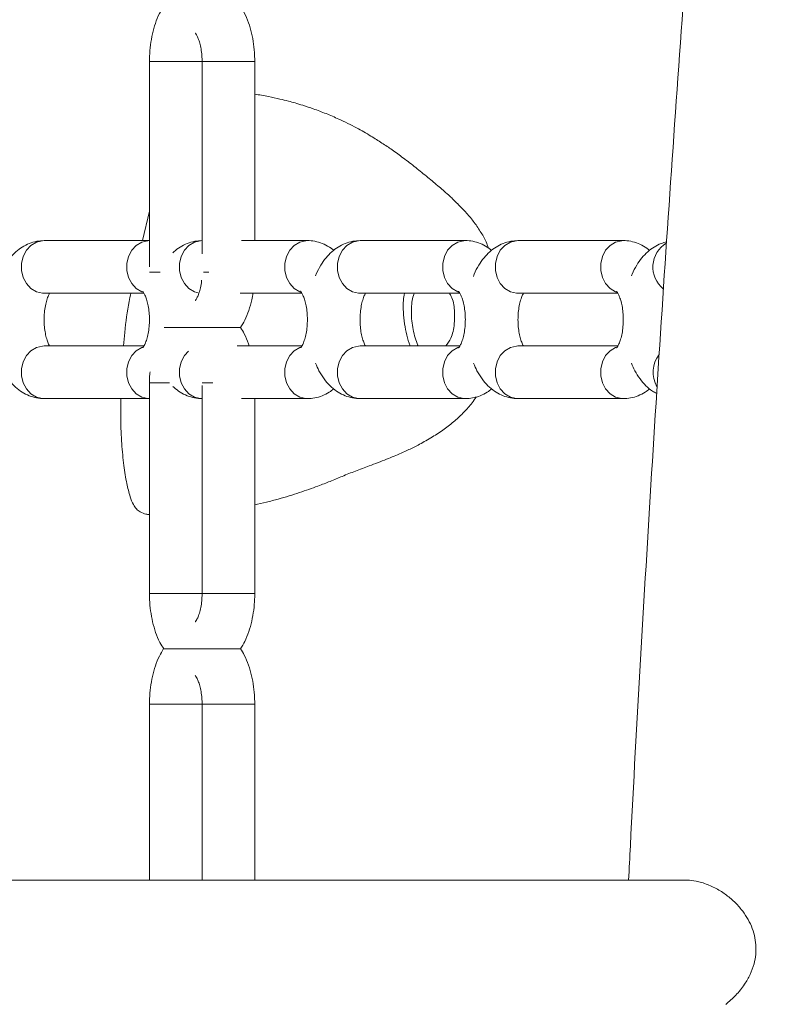
# Model space of a CAD drawing. Extents: x 0 to 42000, y -4005 to 29700.
# Drawn here: x 24825 to 24970, y 11814 to 12001 of the extents above; entities that cross this region are included whole.
import ezdxf

# ---------------------------------------------------------------- set-up
doc = ezdxf.new("R2010")
doc.units = 0
doc.header["$LTSCALE"] = 100
doc.header["$MEASUREMENT"] = 0
doc.linetypes.add('DIMENSION', pattern=[2e-15, 1e-15, 1e-15])
doc.layers.get('0').update_dxf_attribs({"linetype": 'CONTINUOUS'})
doc.layers.get('DEFPOINTS').update_dxf_attribs({"linetype": 'CONTINUOUS'})
doc.styles.add('STD', font='TXT', dxfattribs={"bigfont": 'BIGFONT'})
doc.dimstyles.new('ASKSTANDARD', dxfattribs={"dimscale": 20, "dimtxt": 2, "dimasz": 1.5, "dimexe": 1, "dimexo": 1, "dimgap": 1, "dimtad": 0, "dimdec": 1, "dimdsep": 46, "dimtxsty": 'STD', "dimcen": 0, "dimclrd": 3, "dimclre": 3, "dimclrt": 3, "dimadec": 0, "dimazin": 0, "dimtfac": 0.7, "dimtdec": 1, "dimtix": 1, "dimtmove": 0, "dimatfit": 3, "dimfxl": 0, "dimtvp": 1, "dimtolj": 1, "dimtzin": 0, "dimarcsym": 0})

# ---------------------------------------------------------------- blocks, each defined once
blk = doc.blocks.new('*D113')
at = {"color": 3, "linetype": 'DIMENSION', "lineweight": -2}
for p, q in [((23127.53, 11392.98), (23127.53, 14286.59)), ((28120.99, 12483.33), (28120.99, 14286.59)), ((27970.99, 14186.59), (23277.53, 14186.59))]:
    blk.add_line(p, q, dxfattribs=at)
at = {"color": 3, "linetype": 'DIMENSION'}
for points in [[(23277.53, 14211.59), (23277.53, 14161.59), (23127.53, 14186.59)], [(27970.99, 14211.59), (27970.99, 14161.59), (28120.99, 14186.59)]]:
    blk.add_solid(points, dxfattribs=at)
at = {"layer": 'DEFPOINTS', "color": 0, "linetype": 'DIMENSION'}
for p in [(23127.53, 14186.59), (28120.99, 12383.33), (23127.53, 11292.98)]:
    blk.add_point(p, dxfattribs=at)
at = {"color": 3, "linetype": 'DIMENSION', "insert": (25624.26, 14386.59), "char_height": 200, "attachment_point": 5, "style": 'STD'}
blk.add_mtext('\\A1;(4993)', dxfattribs=at)
blk = doc.blocks.new('_None')
blk = doc.blocks.new('*D114')
at = {"color": 3, "linetype": 'DIMENSION', "lineweight": -2}
for p, q in [((21927.53, 11392.98), (21927.53, 14726.92)), ((28120.99, 12583.33), (28120.99, 14726.92)), ((27970.99, 14626.92), (22077.53, 14626.92))]:
    blk.add_line(p, q, dxfattribs=at)
at = {"color": 3, "linetype": 'DIMENSION'}
for points in [[(22077.53, 14651.92), (22077.53, 14601.92), (21927.53, 14626.92)], [(27970.99, 14651.92), (27970.99, 14601.92), (28120.99, 14626.92)]]:
    blk.add_solid(points, dxfattribs=at)
at = {"layer": 'DEFPOINTS', "color": 0, "linetype": 'DIMENSION'}
for p in [(21927.53, 14626.92), (28120.99, 12483.33), (21927.53, 11292.98)]:
    blk.add_point(p, dxfattribs=at)
at = {"color": 3, "linetype": 'DIMENSION', "insert": (25024.26, 14826.92), "char_height": 200, "attachment_point": 5, "style": 'STD'}
blk.add_mtext('\\A1;(6193)', dxfattribs=at)

msp = doc.modelspace()

# ---------------------------------------------------------------- linework, layer by layer
at = {"color": 7, "linetype": 'Continuous', "lineweight": 15}
for p, q in [((24850.027, 11992.565), (24850.027, 11953.565)), ((24860.027, 11992.565), (24860.027, 11956.065)), ((24870.027, 11958.565), (24870.027, 11992.565)), ((24850.027, 11958.565), (24830.027, 11958.565)), ((24880.027, 11958.565), (24867.527, 11958.565)), ((24910.027, 11958.565), (24890.027, 11958.565)), ((24940.027, 11958.565), (24920.027, 11958.565)), ((24830.027, 11948.565), (24848.995, 11948.565)), ((24867.256, 11948.565), (24878.995, 11948.565)), ((24890.027, 11948.565), (24908.995, 11948.565)), ((24920.027, 11948.565), (24938.995, 11948.565)), ((24849.001, 11938.565), (24830.027, 11938.565)), ((24879.001, 11938.565), (24866.661, 11938.565)), ((24909.001, 11938.565), (24890.027, 11938.565)), ((24939.001, 11938.565), (24920.027, 11938.565)), ((24850.027, 11931.565), (24850.027, 11891.565)), ((24860.027, 11931.065), (24860.027, 11891.565)), ((24830.027, 11928.565), (24850.027, 11928.565)), ((24867.527, 11928.565), (24880.027, 11928.565)), ((24870.027, 11891.565), (24870.027, 11928.565)), ((24890.027, 11928.565), (24910.027, 11928.565)), ((24920.027, 11928.565), (24940.027, 11928.565)), ((24850.027, 11870.565), (24850.027, 11837.165)), ((24860.027, 11870.565), (24860.027, 11837.165)), ((24870.027, 11837.165), (24870.027, 11870.565)), ((24951.685, 11837.165), (24700.282, 11837.165))]:
    msp.add_line(p, q, dxfattribs=at)
at = {"color": 8, "linetype": 'Continuous', "lineweight": 15}
for p, q in [((24850.697, 11992.565), (24850.027, 11992.565)), ((24860.027, 11992.565), (24850.697, 11992.565)), ((24860.027, 11992.565), (24860.697, 11992.565)), ((24860.697, 11992.565), (24870.027, 11992.565)), ((24850.027, 11964.154), (24848.711, 11958.565)), ((24850.697, 11952.565), (24850.056, 11952.565)), ((24852.081, 11952.565), (24850.697, 11952.565)), ((24860.285, 11952.565), (24861.285, 11952.565)), ((24850.697, 11931.565), (24850.027, 11931.565)), ((24853.833, 11931.565), (24850.697, 11931.565)), ((24860.059, 11931.565), (24860.697, 11931.565)), ((24860.697, 11931.565), (24862.059, 11931.565)), ((24850.697, 11891.565), (24850.027, 11891.565)), ((24860.027, 11891.565), (24850.697, 11891.565)), ((24860.027, 11891.565), (24860.697, 11891.565)), ((24860.697, 11891.565), (24870.027, 11891.565)), ((24850.697, 11870.565), (24850.027, 11870.565)), ((24860.027, 11870.565), (24850.697, 11870.565)), ((24860.027, 11870.565), (24860.697, 11870.565)), ((24860.697, 11870.565), (24870.027, 11870.565))]:
    msp.add_line(p, q, dxfattribs=at)
at = {"color": 8, "linetype": 'Continuous', "lineweight": 15, "flags": 128}
for points in [[(24830.027, 11948.565), (24829.732, 11948.577), (24828.577, 11948.854), (24827.53, 11949.48), (24826.669, 11950.41), (24826.056, 11951.573), (24825.738, 11952.884), (24825.738, 11954.246), (24826.056, 11955.557), (24826.669, 11956.72), (24827.53, 11957.65), (24828.577, 11958.276), (24829.732, 11958.553), (24830.027, 11958.565)], [(24848.74, 11948.791), (24848.577, 11948.854), (24847.53, 11949.48), (24846.669, 11950.41), (24846.056, 11951.573), (24845.738, 11952.884), (24845.738, 11954.246), (24846.056, 11955.557), (24846.669, 11956.72), (24847.53, 11957.65), (24848.577, 11958.276), (24849.732, 11958.553), (24850.033, 11958.565)], [(24859.446, 11948.61), (24858.577, 11948.854), (24857.53, 11949.48), (24856.669, 11950.41), (24856.056, 11951.573), (24855.738, 11952.884), (24855.738, 11954.246), (24856.056, 11955.557), (24856.669, 11956.72), (24857.53, 11957.65), (24858.577, 11958.276), (24859.732, 11958.553), (24860.027, 11958.565)], [(24878.74, 11948.791), (24878.577, 11948.854), (24877.53, 11949.48), (24876.669, 11950.41), (24876.056, 11951.573), (24875.738, 11952.884), (24875.738, 11954.246), (24876.056, 11955.557), (24876.669, 11956.72), (24877.53, 11957.65), (24878.577, 11958.276), (24879.732, 11958.553), (24880.033, 11958.565)], [(24890.027, 11948.565), (24889.732, 11948.577), (24888.577, 11948.854), (24887.53, 11949.48), (24886.669, 11950.41), (24886.056, 11951.573), (24885.738, 11952.884), (24885.738, 11954.246), (24886.056, 11955.557), (24886.669, 11956.72), (24887.53, 11957.65), (24888.577, 11958.276), (24889.732, 11958.553), (24890.027, 11958.565)], [(24908.74, 11948.791), (24908.577, 11948.854), (24907.53, 11949.48), (24906.669, 11950.41), (24906.056, 11951.573), (24905.738, 11952.884), (24905.738, 11954.246), (24906.056, 11955.557), (24906.669, 11956.72), (24907.53, 11957.65), (24908.577, 11958.276), (24909.732, 11958.553), (24910.033, 11958.565)], [(24920.027, 11948.565), (24919.732, 11948.577), (24918.577, 11948.854), (24917.53, 11949.48), (24916.669, 11950.41), (24916.056, 11951.573), (24915.738, 11952.884), (24915.738, 11954.246), (24916.056, 11955.557), (24916.669, 11956.72), (24917.53, 11957.65), (24918.577, 11958.276), (24919.732, 11958.553), (24920.027, 11958.565)], [(24938.74, 11948.791), (24938.577, 11948.854), (24937.53, 11949.48), (24936.669, 11950.41), (24936.056, 11951.573), (24935.738, 11952.884), (24935.738, 11954.246), (24936.056, 11955.557), (24936.669, 11956.72), (24937.53, 11957.65), (24938.577, 11958.276), (24939.732, 11958.553), (24940.033, 11958.565)], [(24830.027, 11938.565), (24829.732, 11938.553), (24828.577, 11938.276), (24827.53, 11937.65), (24826.669, 11936.721), (24826.056, 11935.557), (24825.738, 11934.246), (24825.738, 11932.884), (24826.056, 11931.573), (24826.669, 11930.41), (24827.53, 11929.48), (24828.577, 11928.854), (24829.732, 11928.577), (24830.027, 11928.565)], [(24848.712, 11938.329), (24848.577, 11938.276), (24847.53, 11937.65), (24846.669, 11936.721), (24846.056, 11935.557), (24845.738, 11934.246), (24845.738, 11932.884), (24846.056, 11931.573), (24846.669, 11930.41), (24847.53, 11929.48), (24848.577, 11928.854), (24849.732, 11928.577), (24850.035, 11928.565)], [(24878.712, 11938.329), (24878.577, 11938.276), (24877.53, 11937.65), (24876.669, 11936.721), (24876.056, 11935.557), (24875.738, 11934.246), (24875.738, 11932.884), (24876.056, 11931.573), (24876.669, 11930.41), (24877.53, 11929.48), (24878.577, 11928.854), (24879.732, 11928.577), (24880.035, 11928.565)], [(24890.027, 11938.565), (24889.732, 11938.553), (24888.577, 11938.276), (24887.53, 11937.65), (24886.669, 11936.721), (24886.056, 11935.557), (24885.738, 11934.246), (24885.738, 11932.884), (24886.056, 11931.573), (24886.669, 11930.41), (24887.53, 11929.48), (24888.577, 11928.854), (24889.732, 11928.577), (24890.027, 11928.565)], [(24908.712, 11938.329), (24908.577, 11938.276), (24907.53, 11937.65), (24906.669, 11936.721), (24906.056, 11935.557), (24905.738, 11934.246), (24905.738, 11932.884), (24906.056, 11931.573), (24906.669, 11930.41), (24907.53, 11929.48), (24908.577, 11928.854), (24909.732, 11928.577), (24910.035, 11928.565)], [(24920.027, 11938.565), (24919.732, 11938.553), (24918.577, 11938.276), (24917.53, 11937.65), (24916.669, 11936.721), (24916.056, 11935.557), (24915.738, 11934.246), (24915.738, 11932.884), (24916.056, 11931.573), (24916.669, 11930.41), (24917.53, 11929.48), (24918.577, 11928.854), (24919.732, 11928.577), (24920.027, 11928.565)], [(24938.712, 11938.329), (24938.577, 11938.276), (24937.53, 11937.65), (24936.669, 11936.721), (24936.056, 11935.557), (24935.738, 11934.246), (24935.738, 11932.884), (24936.056, 11931.573), (24936.669, 11930.41), (24937.53, 11929.48), (24938.577, 11928.854), (24939.732, 11928.577), (24940.035, 11928.565)], [(24857.429, 11937.565), (24856.669, 11936.721), (24856.056, 11935.557), (24855.738, 11934.246), (24855.738, 11932.884), (24856.056, 11931.573), (24856.669, 11930.41), (24857.53, 11929.48), (24858.577, 11928.854), (24859.732, 11928.577), (24860.027, 11928.565)]]:
    msp.add_lwpolyline(points, dxfattribs=at)
at = {"color": 8, "linetype": 'Continuous', "lineweight": 15}
for centre, radius, start, end in [((24950.987, 11953.548), 5.336, 121.50941, 230.64614), ((24951.228, 11933.56), 5.544, 142.22673, 209.54075)]:
    msp.add_arc(centre, radius, start, end, dxfattribs=at)
at = {"color": 7, "linetype": 'Continuous', "lineweight": 15}
for points, knots in [([(24979.427, 13879.278), (24977.513, 13874.294), (24971.962, 13859.84), (24962.871, 13835.771), (24952.198, 13807.011), (24941.655, 13778.062), (24931.242, 13748.931), (24920.961, 13719.62), (24910.811, 13690.129), (24900.793, 13660.463), (24890.909, 13630.622), (24881.158, 13600.61), (24871.543, 13570.429), (24862.062, 13540.081), (24852.718, 13509.568), (24843.51, 13478.894), (24834.44, 13448.059), (24825.508, 13417.067), (24816.715, 13385.92), (24808.061, 13354.621), (24799.547, 13323.172), (24791.174, 13291.575), (24782.942, 13259.833), (24774.852, 13227.947), (24766.904, 13195.922), (24759.1, 13163.76), (24751.439, 13131.461), (24743.922, 13099.03), (24736.551, 13066.469), (24729.324, 13033.78), (24722.244, 13000.967), (24715.31, 12968.03), (24708.523, 12934.973), (24701.884, 12901.799), (24695.392, 12868.51), (24689.049, 12835.109), (24682.854, 12801.598), (24676.81, 12767.98), (24670.915, 12734.258), (24665.17, 12700.434), (24659.576, 12666.51), (24654.133, 12632.49), (24648.841, 12598.375), (24643.702, 12564.17), (24638.715, 12529.876), (24633.88, 12495.496), (24629.199, 12461.033), (24624.67, 12426.489), (24620.296, 12391.867), (24616.076, 12357.17), (24612.01, 12322.4), (24608.099, 12287.561), (24604.342, 12252.654), (24600.741, 12217.684), (24597.296, 12182.651), (24594.006, 12147.559), (24590.872, 12112.411), (24587.895, 12077.21), (24585.074, 12041.958), (24582.41, 12006.657), (24579.903, 11971.312), (24577.552, 11935.924), (24575.359, 11900.496), (24573.324, 11865.031), (24571.446, 11829.532), (24569.726, 11794.002), (24568.163, 11758.442), (24566.759, 11722.857), (24565.513, 11687.248), (24564.425, 11651.619), (24563.495, 11615.973), (24562.724, 11580.311), (24562.111, 11544.637), (24561.656, 11508.954), (24561.36, 11473.265), (24561.222, 11437.571), (24561.243, 11401.877), (24561.422, 11366.184), (24561.76, 11330.496), (24562.256, 11294.816), (24562.911, 11259.145), (24563.724, 11223.487), (24564.696, 11187.845), (24565.825, 11152.221), (24567.113, 11116.618), (24568.559, 11081.04), (24570.163, 11045.488), (24571.924, 11009.966), (24573.844, 10974.475), (24575.921, 10939.02), (24578.155, 10903.603), (24580.546, 10868.226), (24583.095, 10832.893), (24585.8, 10797.605), (24588.662, 10762.366), (24591.681, 10727.179), (24594.855, 10692.046), (24598.186, 10656.97), (24601.672, 10621.953), (24605.314, 10586.999), (24609.111, 10552.11), (24613.064, 10517.29), (24617.168, 10482.538), (24621.437, 10447.866), (24624.768, 10421.541), (24626.726, 10406.801), (24627.155, 10403.565)], [0, 0, 0, 0, 0.0051247, 0.0148622, 0.0245994, 0.0343362, 0.0440726, 0.0538086, 0.0635443, 0.0732795, 0.0830144, 0.092749, 0.1024833, 0.1122172, 0.1219507, 0.1316839, 0.1414168, 0.1511493, 0.1608816, 0.1706136, 0.1803451, 0.1900764, 0.1998075, 0.2095381, 0.2192686, 0.2289988, 0.2387286, 0.2484582, 0.2581877, 0.2679167, 0.2776456, 0.2873741, 0.2971025, 0.3068306, 0.3165585, 0.3262862, 0.3360136, 0.3457408, 0.3554678, 0.3651946, 0.3749213, 0.3846477, 0.3943739, 0.4041, 0.413826, 0.4235517, 0.4332772, 0.4430027, 0.4527279, 0.462453, 0.472178, 0.4819029, 0.4916276, 0.5013522, 0.5110767, 0.520801, 0.5305253, 0.5402494, 0.5499735, 0.5596975, 0.5694214, 0.5791451, 0.5888689, 0.5985925, 0.6083161, 0.6180396, 0.6277631, 0.6374865, 0.6472099, 0.6569333, 0.6666566, 0.6763799, 0.6861031, 0.6958263, 0.7055496, 0.7152728, 0.724996, 0.7347192, 0.7444424, 0.7541657, 0.7638889, 0.7736121, 0.7833354, 0.7930588, 0.8027821, 0.8125055, 0.8222289, 0.8319524, 0.841676, 0.8513996, 0.8611233, 0.870847, 0.8805709, 0.8902948, 0.9000188, 0.9097429, 0.919467, 0.9291913, 0.9389158, 0.9486403, 0.9583649, 0.9680897, 0.9778145, 0.9875396, 0.9972647, 1, 1, 1, 1]), ([(24704.116, 10403.565), (24703.737, 10406.38), (24701.83, 10420.585), (24698.543, 10446.261), (24694.263, 10480.592), (24690.147, 10515.004), (24686.181, 10549.488), (24682.369, 10584.043), (24678.711, 10618.664), (24675.206, 10653.351), (24671.856, 10688.099), (24668.66, 10722.907), (24665.62, 10757.77), (24662.734, 10792.687), (24660.003, 10827.655), (24657.428, 10862.67), (24655.009, 10897.731), (24652.745, 10932.834), (24650.638, 10967.976), (24648.687, 11003.155), (24646.893, 11038.368), (24645.255, 11073.611), (24643.774, 11108.883), (24642.449, 11144.18), (24641.282, 11179.499), (24640.272, 11214.839), (24639.419, 11250.195), (24638.723, 11285.564), (24638.184, 11320.946), (24637.803, 11356.335), (24637.579, 11391.73), (24637.512, 11427.127), (24637.603, 11462.525), (24637.851, 11497.919), (24638.256, 11533.307), (24638.819, 11568.687), (24639.539, 11604.055), (24640.416, 11639.409), (24641.451, 11674.745), (24642.642, 11710.061), (24643.991, 11745.355), (24645.496, 11780.623), (24647.158, 11815.862), (24648.976, 11851.07), (24650.951, 11886.244), (24653.082, 11921.38), (24655.37, 11956.477), (24657.813, 11991.531), (24660.412, 12026.54), (24663.166, 12061.5), (24666.076, 12096.409), (24669.14, 12131.265), (24672.36, 12166.064), (24675.734, 12200.803), (24679.262, 12235.48), (24682.944, 12270.092), (24686.779, 12304.637), (24690.768, 12339.11), (24694.91, 12373.511), (24699.205, 12407.835), (24703.651, 12442.081), (24708.25, 12476.244), (24713, 12510.324), (24717.902, 12544.317), (24722.954, 12578.219), (24728.156, 12612.03), (24733.508, 12645.744), (24739.01, 12679.361), (24744.661, 12712.878), (24750.46, 12746.291), (24756.407, 12779.598), (24762.501, 12812.796), (24768.743, 12845.883), (24775.131, 12878.856), (24781.665, 12911.713), (24788.345, 12944.45), (24795.169, 12977.065), (24802.138, 13009.556), (24809.25, 13041.92), (24816.506, 13074.154), (24823.904, 13106.256), (24831.444, 13138.222), (24839.125, 13170.052), (24846.946, 13201.741), (24854.908, 13233.288), (24863.009, 13264.69), (24871.249, 13295.944), (24879.626, 13327.048), (24888.141, 13357.999), (24896.792, 13388.796), (24905.58, 13419.435), (24914.502, 13449.913), (24923.558, 13480.23), (24932.748, 13510.381), (24942.071, 13540.366), (24951.526, 13570.18), (24961.112, 13599.823), (24970.828, 13629.291), (24980.674, 13658.582), (24990.648, 13687.694), (25000.751, 13716.625), (25010.981, 13745.372), (25021.336, 13773.933), (25031.818, 13802.302), (25041.583, 13828.275), (25047.895, 13844.727), (25050.628, 13851.852)], [0, 0, 0, 0, 0.0024, 0.0121092, 0.0218185, 0.031528, 0.0412376, 0.0509473, 0.0606572, 0.0703672, 0.0800773, 0.0897875, 0.0994978, 0.1092083, 0.1189188, 0.1286295, 0.1383402, 0.148051, 0.1577618, 0.1674728, 0.1771838, 0.1868949, 0.196606, 0.2063172, 0.2160284, 0.2257396, 0.2354509, 0.2451622, 0.2548736, 0.2645849, 0.2742963, 0.2840077, 0.2937191, 0.3034305, 0.3131418, 0.3228532, 0.3325645, 0.3422758, 0.3519871, 0.3616984, 0.3714096, 0.3811207, 0.3908319, 0.4005429, 0.4102539, 0.4199648, 0.4296757, 0.4393865, 0.4490972, 0.4588078, 0.4685183, 0.4782287, 0.487939, 0.4976492, 0.5073593, 0.5170693, 0.5267791, 0.5364888, 0.5461984, 0.5559079, 0.5656171, 0.5753263, 0.5850353, 0.5947441, 0.6044527, 0.6141612, 0.6238695, 0.6335776, 0.6432855, 0.6529931, 0.6627006, 0.672408, 0.682115, 0.6918219, 0.7015285, 0.7112349, 0.7209411, 0.730647, 0.7403527, 0.7500581, 0.7597632, 0.7694681, 0.7791727, 0.788877, 0.798581, 0.8082847, 0.8179881, 0.8276913, 0.8373941, 0.8470967, 0.8567989, 0.8665007, 0.8762022, 0.8859034, 0.8956043, 0.9053048, 0.9150049, 0.9247047, 0.9344041, 0.9441032, 0.9538019, 0.9635001, 0.973198, 0.9828957, 0.9925928, 1, 1, 1, 1]), ([(24966.548, 12182.126), (24965.864, 12175.043), (24964.054, 12156.297), (24961.292, 12125.823), (24958.245, 12090.715), (24955.361, 12055.552), (24952.632, 12020.34), (24950.059, 11985.081), (24947.644, 11949.778), (24945.382, 11914.435), (24943.291, 11879.051), (24941.846, 11853.292), (24941.146, 11839.32), (24941.038, 11837.165)], [0, 0, 0, 0, 0.0620425, 0.1641927, 0.2663421, 0.3684916, 0.4706401, 0.572788, 0.6749356, 0.7770826, 0.8792293, 0.9813755, 1, 1, 1, 1]), ([(24852.722, 12003.094), (24852.442, 12002.624), (24851.835, 12001.606), (24851.134, 11999.829), (24850.569, 11997.837), (24850.201, 11995.737), (24850.045, 11993.963), (24850.032, 11992.904), (24850.027, 11992.565)], [0, 0, 0, 0, 0.16136286, 0.34951944, 0.5391458, 0.72680187, 0.91256278, 1, 1, 1, 1]), ([(24870.027, 11992.565), (24870.022, 11992.953), (24870.007, 11994.06), (24869.835, 11995.876), (24869.456, 11997.97), (24868.869, 11999.979), (24868.176, 12001.714), (24867.569, 12002.678), (24867.314, 12003.084)], [0, 0, 0, 0, 0.1000849, 0.2853585, 0.4723923, 0.6627356, 0.8581567, 1, 1, 1, 1]), ([(24858.746, 11997.959), (24858.74, 11997.964), (24858.703, 11997.993), (24858.848, 11997.845), (24859.086, 11997.434), (24859.389, 11996.741), (24859.673, 11995.803), (24859.897, 11994.655), (24860.012, 11993.541), (24860.023, 11992.831), (24860.027, 11992.565)], [0, 0, 0, 0, 0.025973, 0.160101, 0.2953913, 0.4360988, 0.5847095, 0.7409599, 0.9030027, 1, 1, 1, 1]), ([(24914.402, 11957.186), (24914.263, 11957.561), (24913.859, 11958.651), (24912.887, 11960.348), (24911.554, 11962.273), (24910.082, 11964.016), (24908.549, 11965.612), (24906.816, 11967.243), (24904.983, 11968.835), (24902.865, 11970.602), (24900.613, 11972.434), (24898.396, 11974.152), (24896.273, 11975.697), (24894.233, 11977.083), (24891.967, 11978.511), (24889.257, 11980.058), (24886.375, 11981.49), (24883.595, 11982.684), (24881.312, 11983.546), (24879.339, 11984.204), (24877.755, 11984.68), (24876.3, 11985.08), (24874.628, 11985.495), (24872.499, 11985.963), (24870.904, 11986.234), (24870.027, 11986.383)], [0, 0, 0, 0, 0.01952823, 0.05682182, 0.09543074, 0.13410479, 0.17202594, 0.21111285, 0.26750199, 0.32918713, 0.39474357, 0.45988298, 0.51552425, 0.56087219, 0.60626336, 0.66069122, 0.72418976, 0.76721237, 0.80972703, 0.84374243, 0.86902089, 0.89056762, 0.91780707, 0.95485065, 1, 1, 1, 1]), ([(24830.027, 11958.565), (24829.563, 11958.54), (24828.596, 11958.487), (24827.186, 11958.059), (24825.845, 11957.377), (24824.625, 11956.451), (24823.517, 11955.292), (24822.538, 11953.873), (24821.889, 11952.714), (24821.624, 11951.984), (24821.581, 11951.866)], [0, 0, 0, 0, 0.121218, 0.2527181, 0.383695, 0.5178006, 0.6586351, 0.8089895, 0.9691159, 1, 1, 1, 1]), ([(24860.027, 11958.565), (24859.564, 11958.54), (24858.597, 11958.487), (24857.183, 11958.061), (24855.854, 11957.367), (24854.953, 11956.741), (24854.545, 11956.307), (24854.483, 11956.241)], [0, 0, 0, 0, 0.2236803, 0.4663191, 0.7079994, 0.9554527, 1, 1, 1, 1]), ([(24885.022, 11956.701), (24884.855, 11956.846), (24884.309, 11957.321), (24883.227, 11957.9), (24881.825, 11958.397), (24880.735, 11958.555), (24880.138, 11958.564), (24880.027, 11958.565)], [0, 0, 0, 0, 0.1229838, 0.4025814, 0.673188, 0.9395278, 1, 1, 1, 1]), ([(24890.027, 11958.565), (24889.563, 11958.54), (24888.596, 11958.487), (24887.186, 11958.059), (24885.845, 11957.377), (24884.625, 11956.451), (24883.517, 11955.292), (24882.538, 11953.873), (24881.889, 11952.714), (24881.624, 11951.984), (24881.581, 11951.866)], [0, 0, 0, 0, 0.121218, 0.2527181, 0.3836762, 0.5178007, 0.6586352, 0.8089895, 0.9691159, 1, 1, 1, 1]), ([(24915.022, 11956.701), (24914.855, 11956.846), (24914.309, 11957.321), (24913.227, 11957.9), (24911.825, 11958.397), (24910.736, 11958.555), (24910.138, 11958.564), (24910.027, 11958.565)], [0, 0, 0, 0, 0.1229947, 0.4025961, 0.6732132, 0.9395713, 1, 1, 1, 1]), ([(24920.027, 11958.565), (24919.564, 11958.54), (24918.596, 11958.487), (24917.186, 11958.059), (24915.845, 11957.377), (24914.625, 11956.451), (24913.517, 11955.292), (24912.538, 11953.874), (24911.876, 11952.685), (24911.6, 11951.924), (24911.547, 11951.775)], [0, 0, 0, 0, 0.1202598, 0.2506944, 0.3806317, 0.5136917, 0.6533924, 0.8025512, 0.9614252, 1, 1, 1, 1]), ([(24945.022, 11956.701), (24944.855, 11956.846), (24944.309, 11957.321), (24943.227, 11957.9), (24941.825, 11958.397), (24940.736, 11958.555), (24940.138, 11958.564), (24940.027, 11958.565)], [0, 0, 0, 0, 0.1229885, 0.4025965, 0.6732134, 0.9395632, 1, 1, 1, 1]), ([(24948.255, 11958.324), (24947.9, 11958.234), (24947.06, 11958.021), (24945.847, 11957.37), (24944.625, 11956.453), (24943.517, 11955.292), (24942.538, 11953.874), (24941.889, 11952.714), (24941.624, 11951.984), (24941.581, 11951.866)], [0, 0, 0, 0, 0.1137579, 0.2690904, 0.4281559, 0.5951569, 0.7734703, 0.9633729, 1, 1, 1, 1]), ([(24859.934, 11951.034), (24859.92, 11950.868), (24859.87, 11950.262), (24859.669, 11949.324), (24859.367, 11948.322), (24859.047, 11947.609), (24858.78, 11947.207), (24858.753, 11947.183), (24858.741, 11947.171)], [0, 0, 0, 0, 0.07612894, 0.27831385, 0.47468777, 0.6634181, 0.84500506, 1, 1, 1, 1]), ([(24831.06, 11938.565), (24830.999, 11938.674), (24830.849, 11938.942), (24830.571, 11939.669), (24830.302, 11940.672), (24830.104, 11941.878), (24830.011, 11943.205), (24830.04, 11944.572), (24830.192, 11945.887), (24830.444, 11947.049), (24830.76, 11947.994), (24830.959, 11948.381), (24831.054, 11948.565)], [0, 0, 0, 0, 0.06449281, 0.15928278, 0.25944899, 0.36434109, 0.47258443, 0.58256047, 0.69250971, 0.80042398, 0.90492482, 1, 1, 1, 1]), ([(24848.756, 11948.947), (24848.75, 11948.952), (24848.734, 11948.968), (24848.915, 11948.742), (24849.182, 11948.241), (24849.484, 11947.466), (24849.753, 11946.457), (24849.951, 11945.253), (24850.044, 11943.925), (24850.015, 11942.558), (24849.863, 11941.244), (24849.61, 11940.077), (24849.292, 11939.135), (24848.982, 11938.492), (24848.75, 11938.177), (24848.754, 11938.183), (24848.755, 11938.185)], [0, 0, 0, 0, 0.0343301, 0.1011067, 0.1694504, 0.2410374, 0.3166827, 0.3958873, 0.477638, 0.5606929, 0.6437272, 0.7252245, 0.8041634, 0.8799197, 0.9530683, 1, 1, 1, 1]), ([(24867.333, 11942.036), (24867.614, 11942.506), (24868.221, 11943.523), (24868.916, 11945.304), (24869.432, 11947.043), (24869.618, 11948.198), (24869.689, 11948.642)], [0, 0, 0, 0, 0.2453007, 0.5313759, 0.8196865, 1, 1, 1, 1]), ([(24878.756, 11948.947), (24878.75, 11948.952), (24878.734, 11948.968), (24878.915, 11948.742), (24879.181, 11948.241), (24879.484, 11947.466), (24879.753, 11946.457), (24879.951, 11945.253), (24880.044, 11943.925), (24880.015, 11942.558), (24879.863, 11941.244), (24879.61, 11940.077), (24879.292, 11939.135), (24878.982, 11938.492), (24878.75, 11938.177), (24878.754, 11938.183), (24878.755, 11938.185)], [0, 0, 0, 0, 0.0343308, 0.1011085, 0.1694535, 0.2410418, 0.3166893, 0.3959059, 0.4776532, 0.5607096, 0.6437455, 0.7252436, 0.8041657, 0.8799465, 0.9530964, 1, 1, 1, 1]), ([(24891.06, 11938.565), (24890.999, 11938.674), (24890.849, 11938.942), (24890.571, 11939.669), (24890.302, 11940.672), (24890.104, 11941.878), (24890.011, 11943.205), (24890.04, 11944.572), (24890.192, 11945.887), (24890.444, 11947.049), (24890.76, 11947.994), (24890.959, 11948.381), (24891.054, 11948.565)], [0, 0, 0, 0, 0.06452432, 0.1593117, 0.25945396, 0.36434319, 0.47258357, 0.58255661, 0.69249288, 0.8004042, 0.90492741, 1, 1, 1, 1]), ([(24901.059, 11938.565), (24900.99, 11938.722), (24900.731, 11939.311), (24900.363, 11940.497), (24900.004, 11942.079), (24899.799, 11943.726), (24899.75, 11945.345), (24899.861, 11946.834), (24900.064, 11947.906), (24900.245, 11948.422), (24900.296, 11948.565)], [0, 0, 0, 0, 0.05493293, 0.2067081, 0.35958094, 0.51261069, 0.66474263, 0.81085142, 0.94735738, 1, 1, 1, 1]), ([(24908.756, 11948.947), (24908.75, 11948.952), (24908.734, 11948.968), (24908.915, 11948.742), (24909.182, 11948.241), (24909.483, 11947.467), (24909.753, 11946.457), (24909.951, 11945.253), (24910.044, 11943.925), (24910.015, 11942.558), (24909.863, 11941.244), (24909.61, 11940.077), (24909.292, 11939.134), (24908.982, 11938.492), (24908.75, 11938.177), (24908.754, 11938.183), (24908.755, 11938.185)], [0, 0, 0, 0, 0.0343303, 0.1011072, 0.1694521, 0.2410605, 0.3166902, 0.3959058, 0.477652, 0.5607072, 0.6437344, 0.7252457, 0.8041659, 0.8799465, 0.953068, 1, 1, 1, 1]), ([(24921.059, 11938.565), (24920.999, 11938.674), (24920.849, 11938.942), (24920.571, 11939.669), (24920.302, 11940.672), (24920.104, 11941.878), (24920.011, 11943.205), (24920.04, 11944.572), (24920.192, 11945.887), (24920.444, 11947.049), (24920.76, 11947.994), (24920.959, 11948.381), (24921.054, 11948.565)], [0, 0, 0, 0, 0.0644907, 0.1593083, 0.2594518, 0.3643423, 0.472584, 0.5825586, 0.6924962, 0.8004258, 0.9049262, 1, 1, 1, 1]), ([(24938.756, 11948.947), (24938.75, 11948.952), (24938.734, 11948.968), (24938.915, 11948.742), (24939.182, 11948.241), (24939.483, 11947.467), (24939.753, 11946.457), (24939.951, 11945.253), (24940.044, 11943.925), (24940.015, 11942.558), (24939.863, 11941.244), (24939.61, 11940.077), (24939.292, 11939.135), (24938.982, 11938.492), (24938.75, 11938.177), (24938.754, 11938.183), (24938.755, 11938.185)], [0, 0, 0, 0, 0.0343591, 0.1011077, 0.1694513, 0.2410593, 0.3166893, 0.3959044, 0.4776501, 0.5607049, 0.6437317, 0.7252282, 0.8041679, 0.8799472, 0.9530683, 1, 1, 1, 1]), ([(24852.826, 11942.065), (24852.939, 11942.065), (24853.178, 11942.065), (24853.856, 11942.065), (24854.649, 11942.065), (24855.503, 11942.065), (24856.379, 11942.065), (24857.288, 11942.065), (24858.279, 11942.065), (24859.335, 11942.065), (24860.664, 11942.065), (24862.154, 11942.065), (24863.821, 11942.065), (24865.161, 11942.065), (24866.223, 11942.065), (24866.935, 11942.065), (24867.343, 11942.065), (24867.301, 11942.065), (24867.283, 11942.065)], [0, 0, 0, 0, 0.0628505, 0.132937, 0.2029339, 0.272912, 0.3428689, 0.4128597, 0.4828573, 0.5529685, 0.6072361, 0.6932423, 0.7494198, 0.8058953, 0.8560863, 0.9046844, 0.957613, 1, 1, 1, 1]), ([(24868.955, 11938.565), (24868.92, 11938.691), (24868.69, 11939.505), (24868.169, 11940.709), (24867.567, 11941.677), (24867.314, 11942.084)], [0, 0, 0, 0, 0.0956583, 0.6196612, 1, 1, 1, 1]), ([(24821.587, 11935.267), (24821.79, 11934.788), (24822.243, 11933.724), (24823.159, 11932.306), (24824.264, 11931.011), (24825.494, 11929.985), (24826.822, 11929.223), (24828.232, 11928.735), (24829.319, 11928.575), (24829.917, 11928.567), (24830.027, 11928.565)], [0, 0, 0, 0, 0.1300096, 0.2892267, 0.4396551, 0.5804916, 0.7142495, 0.843673, 0.9710777, 1, 1, 1, 1]), ([(24881.587, 11935.267), (24881.79, 11934.788), (24882.243, 11933.724), (24883.159, 11932.306), (24884.265, 11931.011), (24885.494, 11929.985), (24886.822, 11929.223), (24888.232, 11928.735), (24889.32, 11928.575), (24889.917, 11928.567), (24890.027, 11928.565)], [0, 0, 0, 0, 0.1300095, 0.2892244, 0.4396551, 0.5805105, 0.7142495, 0.8436912, 0.9710777, 1, 1, 1, 1]), ([(24911.587, 11935.267), (24911.79, 11934.789), (24912.243, 11933.724), (24913.159, 11932.306), (24914.264, 11931.012), (24915.494, 11929.985), (24916.822, 11929.223), (24918.232, 11928.735), (24919.319, 11928.575), (24919.917, 11928.567), (24920.027, 11928.565)], [0, 0, 0, 0, 0.1300237, 0.2892231, 0.4396702, 0.5805067, 0.7142492, 0.843691, 0.9710918, 1, 1, 1, 1]), ([(24941.587, 11935.267), (24941.79, 11934.789), (24942.243, 11933.725), (24943.158, 11932.304), (24944.269, 11931.019), (24945.34, 11930.083), (24946.093, 11929.683), (24946.376, 11929.533)], [0, 0, 0, 0, 0.1954507, 0.4348075, 0.6609588, 0.8726862, 1, 1, 1, 1]), ([(24850.138, 11933.64), (24850.102, 11933.288), (24850.033, 11932.601), (24850.029, 11931.904), (24850.027, 11931.565)], [0, 0, 0, 0, 0.5128022, 1, 1, 1, 1]), ([(24854.48, 11930.889), (24854.824, 11930.582), (24855.544, 11929.94), (24856.825, 11929.226), (24858.231, 11928.734), (24859.32, 11928.575), (24859.917, 11928.567), (24860.027, 11928.565)], [0, 0, 0, 0, 0.2262113, 0.4729335, 0.7116886, 0.9466457, 1, 1, 1, 1]), ([(24870.027, 11908.407), (24870.767, 11908.568), (24872.272, 11908.897), (24875.161, 11909.655), (24877.912, 11910.494), (24880.378, 11911.345), (24882.394, 11912.087), (24884.484, 11912.915), (24886.747, 11913.85), (24889.227, 11914.849), (24891.477, 11915.69), (24893.355, 11916.386), (24894.933, 11916.995), (24896.387, 11917.586), (24897.792, 11918.189), (24899.452, 11918.948), (24901.448, 11919.941), (24903.733, 11921.23), (24905.984, 11922.716), (24908.005, 11924.29), (24909.769, 11925.954), (24911.133, 11927.47), (24911.808, 11928.506), (24912.051, 11928.879)], [0, 0, 0, 0, 0.0381694, 0.0776499, 0.1509419, 0.186631, 0.2237749, 0.284835, 0.3547931, 0.433369, 0.5172751, 0.5729754, 0.6201078, 0.6586355, 0.6895959, 0.7188577, 0.7595418, 0.8087704, 0.8550228, 0.8971274, 0.9376342, 0.977501, 1, 1, 1, 1]), ([(24880.027, 11928.565), (24880.492, 11928.59), (24881.46, 11928.642), (24882.866, 11929.075), (24884.09, 11929.672), (24884.754, 11930.205), (24885.033, 11930.429)], [0, 0, 0, 0, 0.253103, 0.5276584, 0.8011291, 1, 1, 1, 1]), ([(24910.027, 11928.565), (24910.492, 11928.59), (24911.459, 11928.642), (24912.866, 11929.076), (24914.09, 11929.672), (24914.754, 11930.205), (24915.033, 11930.429)], [0, 0, 0, 0, 0.2531143, 0.5276437, 0.8011266, 1, 1, 1, 1]), ([(24940.027, 11928.565), (24940.492, 11928.59), (24941.46, 11928.642), (24942.866, 11929.075), (24944.09, 11929.673), (24944.754, 11930.205), (24945.033, 11930.429)], [0, 0, 0, 0, 0.2531128, 0.5276789, 0.8011214, 1, 1, 1, 1]), ([(24850.027, 11891.565), (24850.033, 11891.177), (24850.048, 11890.07), (24850.22, 11888.254), (24850.599, 11886.16), (24851.186, 11884.151), (24851.879, 11882.416), (24852.486, 11881.452), (24852.741, 11881.046)], [0, 0, 0, 0, 0.10007884, 0.28534122, 0.47236234, 0.66269354, 0.85810262, 1, 1, 1, 1]), ([(24860.027, 11891.565), (24860.024, 11891.332), (24860.015, 11890.645), (24859.906, 11889.528), (24859.674, 11888.321), (24859.366, 11887.322), (24859.047, 11886.609), (24858.78, 11886.207), (24858.753, 11886.183), (24858.741, 11886.171)], [0, 0, 0, 0, 0.084957, 0.2510763, 0.414975, 0.5741628, 0.7271544, 0.8743554, 1, 1, 1, 1]), ([(24867.333, 11881.036), (24867.613, 11881.506), (24868.22, 11882.524), (24868.921, 11884.301), (24869.486, 11886.294), (24869.854, 11888.393), (24870.01, 11890.167), (24870.023, 11891.226), (24870.027, 11891.565)], [0, 0, 0, 0, 0.1613423, 0.3495033, 0.5391344, 0.7267948, 0.9125603, 1, 1, 1, 1]), ([(24852.722, 11881.094), (24852.442, 11880.624), (24851.835, 11879.606), (24851.134, 11877.829), (24850.569, 11875.837), (24850.201, 11873.737), (24850.045, 11871.963), (24850.032, 11870.904), (24850.027, 11870.565)], [0, 0, 0, 0, 0.1613633, 0.3495198, 0.539146, 0.7268017, 0.9125625, 1, 1, 1, 1]), ([(24852.774, 11881.065), (24852.76, 11881.065), (24852.725, 11881.065), (24853.189, 11881.065), (24853.846, 11881.065), (24854.651, 11881.065), (24855.502, 11881.065), (24856.379, 11881.065), (24857.288, 11881.065), (24858.279, 11881.065), (24859.335, 11881.065), (24860.664, 11881.065), (24862.154, 11881.065), (24863.821, 11881.065), (24865.161, 11881.065), (24866.223, 11881.065), (24866.935, 11881.065), (24867.343, 11881.065), (24867.301, 11881.065), (24867.283, 11881.065)], [0, 0, 0, 0, 0.0412157, 0.1081048, 0.1748069, 0.2414237, 0.3080226, 0.3746012, 0.4412123, 0.5078297, 0.5745554, 0.6262024, 0.7080554, 0.7615201, 0.8152685, 0.8630358, 0.9092871, 0.9596598, 1, 1, 1, 1]), ([(24870.027, 11870.565), (24870.022, 11870.953), (24870.007, 11872.06), (24869.835, 11873.876), (24869.456, 11875.97), (24868.869, 11877.979), (24868.176, 11879.714), (24867.569, 11880.678), (24867.314, 11881.084)], [0, 0, 0, 0, 0.10008504, 0.28535889, 0.4723925, 0.66273549, 0.85815668, 1, 1, 1, 1]), ([(24858.746, 11875.959), (24858.74, 11875.964), (24858.703, 11875.993), (24858.848, 11875.845), (24859.086, 11875.434), (24859.389, 11874.741), (24859.673, 11873.803), (24859.897, 11872.655), (24860.012, 11871.541), (24860.023, 11870.831), (24860.027, 11870.565)], [0, 0, 0, 0, 0.025973, 0.160101, 0.2953912, 0.4360988, 0.584709, 0.7409593, 0.9030021, 1, 1, 1, 1]), ([(24959.474, 11813.527), (24960.13, 11814.094), (24961.46, 11815.243), (24962.997, 11817.185), (24964.159, 11819.205), (24965.087, 11821.689), (24965.417, 11824.879), (24964.507, 11828.496), (24962.813, 11831.254), (24960.942, 11833.259), (24959.154, 11834.698), (24957.117, 11835.899), (24954.989, 11836.714), (24953.135, 11837.134), (24952.089, 11837.123), (24951.685, 11837.119)], [0, 0, 0, 0, 0.0771213, 0.1563496, 0.2202052, 0.2857206, 0.3935037, 0.5013239, 0.6122577, 0.6781476, 0.7456085, 0.817724, 0.8923055, 0.9583621, 1, 1, 1, 1])]:
    msp.add_open_spline(points, degree=3, knots=knots, dxfattribs=at)
at = {"color": 8, "linetype": 'Continuous', "lineweight": 15}
for points, knots in [([(24846.494, 11948.565), (24846.388, 11948.048), (24845.894, 11945.648), (24845.421, 11942.292), (24845.192, 11939.423), (24845.124, 11938.565)], [0, 0, 0, 0, 0.1613787, 0.7491968, 1, 1, 1, 1]), ([(24899.547, 11938.565), (24899.542, 11938.579), (24899.281, 11939.219), (24898.9, 11940.63), (24898.449, 11942.776), (24898.237, 11945.007), (24898.203, 11946.978), (24898.387, 11948.124), (24898.458, 11948.565)], [0, 0, 0, 0, 0.0047193, 0.215554, 0.4263493, 0.6449294, 0.8634099, 1, 1, 1, 1]), ([(24906.3, 11938.565), (24906.651, 11939.035), (24907.523, 11940.2), (24907.994, 11942.665), (24908.005, 11945.404), (24907.69, 11947.506), (24907.13, 11948.372), (24907.005, 11948.565)], [0, 0, 0, 0, 0.1726067, 0.4285117, 0.6670142, 0.9257546, 1, 1, 1, 1]), ([(24844.582, 11928.565), (24844.57, 11927.258), (24844.544, 11924.392), (24844.735, 11920.129), (24845.109, 11916.031), (24845.64, 11912.643), (24846.259, 11910.147), (24846.885, 11908.497), (24847.562, 11907.54), (24848.378, 11906.959), (24849.215, 11906.62), (24849.804, 11906.57), (24850.027, 11906.552)], [0, 0, 0, 0, 0.14185778, 0.31084424, 0.46347304, 0.59335141, 0.69467129, 0.76476347, 0.81552537, 0.87218134, 0.95142353, 1, 1, 1, 1])]:
    msp.add_open_spline(points, degree=3, knots=knots, dxfattribs=at)

# ---------------------------------------------------------------- dimensions: what is measured, and where the dimension line sits
at = {"color": 7, "linetype": 'DIMENSION'}
for base, p1, p2, picture, middle in [((21927.527, 14626.924), (28120.995, 12483.325), (21927.527, 11292.978), '*D114', (25024.261, 14826.924)), ((23127.527, 14186.591), (28120.995, 12383.325), (23127.527, 11292.978), '*D113', (25624.261, 14386.591))]:
    dim = msp.add_linear_dim(base=base, p1=p1, p2=p2, text='(<>)', dimstyle='ASKSTANDARD', override={"dimscale": 100, "dimtad": 3, "dimdec": 0, "dimpost": '<>', "dimblk1": 'None'}, dxfattribs=at)
    dim.commit()
    dim.dimension.update_dxf_attribs({"geometry": picture, "text_midpoint": middle})

doc.saveas('drawing.dxf')
